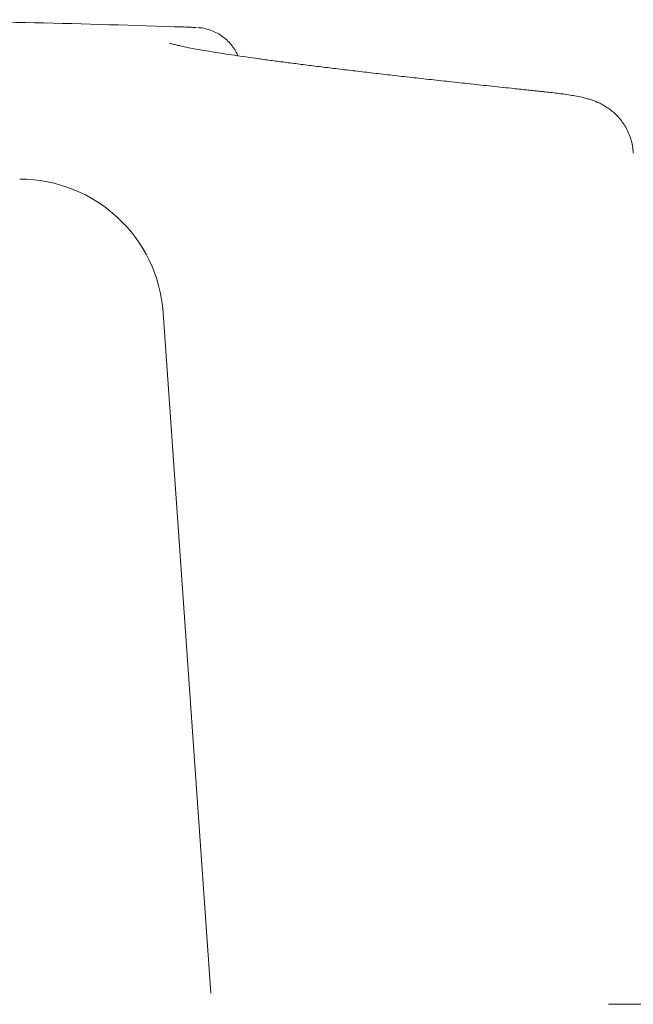
# Model space of a CAD drawing. Units: millimetres. Extents: x 1484 to 3056, y 145 to 2976.
# Drawn here: x 2293 to 2507, y 2009 to 2351 of the extents above; entities that cross this region are included whole.
import ezdxf

# ---------------------------------------------------------------- set-up
doc = ezdxf.new("R2010")
doc.units = ezdxf.units.MM
doc.header["$LTSCALE"] = 15

msp = doc.modelspace()

# ---------------------------------------------------------------- linework, layer by layer
at = {"color": 7, "linetype": 'Continuous', "lineweight": 18}
for p, q in [((2476.5, 2325.8), (2469.62, 2326.54)), ((2343.34, 2249.03), (2359.87, 2012.6)), ((2498.02, 2008.77), (2680.84, 2008.77))]:
    msp.add_line(p, q, dxfattribs=at)
msp.add_arc((2293.46, 2245.54), 50, 4, 90, dxfattribs=at)
for points, knots in [([(2350.5, 2348.42), (2333.22, 2348.96), (2298.66, 2350.04), (2246.79, 2350.76), (2206.6, 2350.98), (2183.7, 2350.71), (2178.11, 2350.64)], [0, 0, 0, 0, 0.300792, 0.601583, 0.902582, 1, 1, 1, 1]), ([(2354.75, 2348.25), (2354.08, 2348.28), (2353.38, 2348.31), (2351.96, 2348.37), (2351.24, 2348.4), (2350.5, 2348.42)], [0, 0, 0, 0, 0.5, 0.5, 1, 1, 1, 1]), ([(2369.28, 2338.4), (2369.1, 2338.82), (2368.64, 2339.89), (2367.61, 2341.47), (2366.22, 2343.19), (2364.55, 2344.72), (2362.64, 2346.03), (2360.58, 2347.05), (2358.42, 2347.75), (2356.63, 2348.13), (2355.56, 2348.17), (2355.24, 2348.19)], [0, 0, 0, 0, 0.077161, 0.198701, 0.318166, 0.448942, 0.57622, 0.702425, 0.826811, 0.948656, 1, 1, 1, 1]), ([(2469.64, 2326.55), (2467.85, 2326.74), (2463.44, 2327.2), (2456.59, 2327.93), (2449.08, 2328.74), (2441.79, 2329.54), (2434.72, 2330.32), (2427.87, 2331.08), (2421.23, 2331.83), (2414.77, 2332.58), (2408.52, 2333.31), (2402.51, 2334.03), (2396.75, 2334.74), (2391.27, 2335.42), (2386.07, 2336.09), (2381.13, 2336.74), (2376.46, 2337.37), (2372.08, 2337.99), (2368, 2338.59), (2364.21, 2339.16), (2360.73, 2339.72), (2357.56, 2340.25), (2354.72, 2340.75), (2352.25, 2341.22), (2350.15, 2341.65), (2348.42, 2342.03), (2347.12, 2342.34), (2346.22, 2342.58), (2345.7, 2342.74), (2345.46, 2342.82), (2345.48, 2342.81), (2345.48, 2342.81)], [0, 0, 0, 0, 0.026159, 0.064505, 0.102849, 0.141066, 0.179057, 0.216837, 0.254686, 0.292756, 0.330931, 0.369102, 0.407142, 0.444946, 0.482419, 0.519977, 0.55756, 0.59494, 0.63216, 0.669255, 0.706246, 0.743136, 0.779554, 0.81513, 0.849906, 0.883696, 0.916228, 0.943541, 0.968739, 0.991608, 1, 1, 1, 1]), ([(2476.5, 2325.82), (2474.9, 2325.99), (2472.6, 2326.24), (2470.31, 2326.47), (2469.62, 2326.54)], [0, 0, 0, 0, 0.699979, 1, 1, 1, 1]), ([(2506.66, 2304.61), (2506.59, 2305.43), (2506.45, 2307.04), (2505.88, 2309.36), (2505.08, 2311.54), (2504.07, 2313.56), (2502.89, 2315.39), (2501.57, 2317.03), (2500.14, 2318.46), (2498.66, 2319.7), (2497.18, 2320.72), (2495.73, 2321.55), (2494.35, 2322.22), (2493.02, 2322.76), (2491.7, 2323.21), (2490.28, 2323.62), (2488.51, 2324.05), (2486.49, 2324.45), (2484.09, 2324.86), (2481.64, 2325.21), (2479.1, 2325.53), (2477.37, 2325.72), (2476.5, 2325.82)], [0, 0, 0, 0, 0.051247, 0.101176, 0.149761, 0.196909, 0.242543, 0.28687, 0.329779, 0.371084, 0.410516, 0.447934, 0.483823, 0.519683, 0.557443, 0.600345, 0.654711, 0.732717, 0.802227, 0.875448, 0.937681, 1, 1, 1, 1])]:
    msp.add_open_spline(points, degree=3, knots=knots, dxfattribs=at)

doc.saveas('drawing.dxf')
